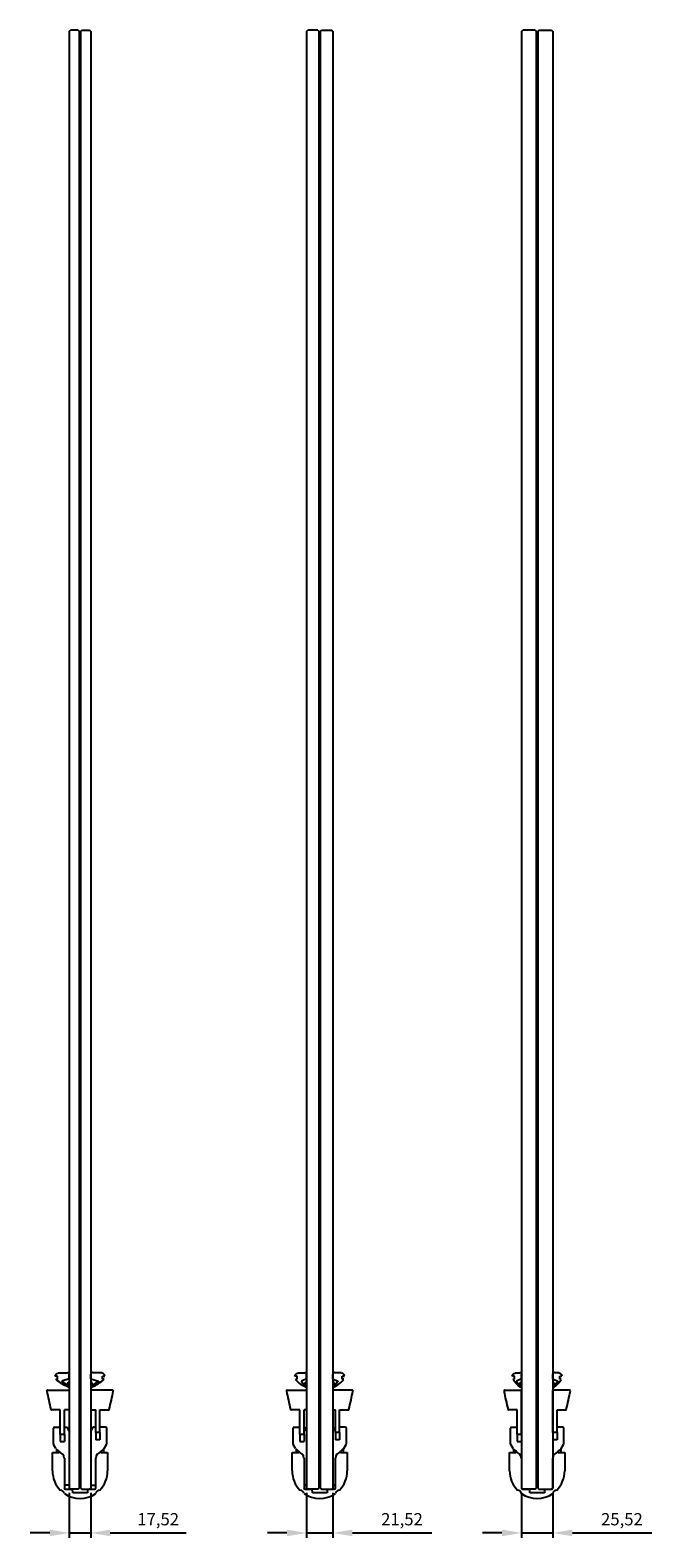
# Model space of a CAD drawing. Units: millimetres. Extents: x 1960 to 8770, y -3375 to 11645.
# Drawn here: x 8262 to 8770, y 8004 to 9236 of the extents above; entities that cross this region are included whole.
import ezdxf

# ---------------------------------------------------------------- set-up
doc = ezdxf.new("R2010")
doc.units = ezdxf.units.MM
doc.header["$LTSCALE"] = 0.5
doc.layers.get('Defpoints').update_dxf_attribs({"lineweight": 18})
for name, color, linetype in [('cotation', 5, 'Continuous'), ('SADEV SABCO', 7, 'Continuous'), ('verre', 140, 'Continuous')]:
    doc.layers.add(name, color=color, linetype=linetype)
doc.styles.add('cotation', font='romans.shx', dxfattribs={"oblique": 10})
doc.dimstyles.new('SADEV 1-4', dxfattribs={"dimscale": 4, "dimtxt": 2.5, "dimasz": 4, "dimexe": 1, "dimexo": 1, "dimgap": 1, "dimtad": 1, "dimtxsty": 'cotation', "dimcen": 0, "dimclrd": 256, "dimclre": 256, "dimclrt": 10, "dimazin": 2, "dimtm": 1e-09, "dimtfac": 0.7, "dimtmove": 0, "dimatfit": 0, "dimfxl": 1, "dimlwd": -1, "dimlwe": -1, "dimarcsym": 0})

# ---------------------------------------------------------------- blocks, each defined once
blk = doc.blocks.new('verre 08.08 Ht1192')
at = {"layer": 'verre'}
for p, q in [((-8.8, 1191), (-7.8, 1192)), ((-8.8, 1191), (-8.8, 1)), ((7.8, 1192), (8.8, 1191)), ((8.8, 1191), (8.8, 1)), ((-7.8, 0), (-8.8, 1)), ((7.8, 0), (8.8, 1))]:
    blk.add_line(p, q, dxfattribs=at)
at = {"layer": 'verre', "linetype": 'Continuous'}
for p, q in [((-1.5, 1192), (-7.8, 1192)), ((-1.5, 1192), (-0.5, 1191)), ((-0.5, 1), (-0.5, 1191)), ((0.5, 1191), (1.5, 1192)), ((0.5, 1191), (0.5, 1)), ((1.5, 1192), (7.8, 1192)), ((-1.5, 0), (-7.8, 0)), ((-1.5, 0), (-0.5, 1)), ((0.5, 1), (1.5, 0)), ((1.5, 0), (7.8, 0))]:
    blk.add_line(p, q, dxfattribs=at)
blk = doc.blocks.new('verre 10.10 Ht1192')
at = {"layer": 'verre'}
for p, q in [((-10.8, 1191), (-9.8, 1192)), ((-10.8, 1191), (-10.8, 1)), ((9.8, 1192), (10.8, 1191)), ((10.8, 1191), (10.8, 1)), ((-9.8, 0), (-10.8, 1)), ((9.8, 0), (10.8, 1))]:
    blk.add_line(p, q, dxfattribs=at)
at = {"layer": 'verre', "linetype": 'Continuous'}
for p, q in [((-1.5, 1192), (-9.8, 1192)), ((-1.5, 1192), (-0.5, 1191)), ((-0.5, 1), (-0.5, 1191)), ((0.5, 1191), (1.5, 1192)), ((0.5, 1191), (0.5, 1)), ((1.5, 1192), (9.8, 1192)), ((-1.5, 0), (-9.8, 0)), ((-1.5, 0), (-0.5, 1)), ((0.5, 1), (1.5, 0)), ((1.5, 0), (9.8, 0))]:
    blk.add_line(p, q, dxfattribs=at)
blk = doc.blocks.new('verre 12.12 Ht1192')
at = {"layer": 'verre'}
for p, q in [((-12.8, 1191), (-11.8, 1192)), ((-12.8, 1191), (-12.8, 1)), ((11.8, 1192), (12.8, 1191)), ((12.8, 1191), (12.8, 1)), ((-11.8, 0), (-12.8, 1)), ((11.8, 0), (12.8, 1))]:
    blk.add_line(p, q, dxfattribs=at)
at = {"layer": 'verre', "linetype": 'Continuous'}
for p, q in [((-1.5, 1192), (-11.8, 1192)), ((-1.5, 1192), (-0.5, 1191)), ((-0.5, 1), (-0.5, 1191)), ((0.5, 1191), (1.5, 1192)), ((0.5, 1191), (0.5, 1)), ((1.5, 1192), (11.8, 1192)), ((-1.5, 0), (-11.8, 0)), ((-1.5, 0), (-0.5, 1)), ((0.5, 1), (1.5, 0)), ((1.5, 0), (11.8, 0))]:
    blk.add_line(p, q, dxfattribs=at)
blk = doc.blocks.new('00709KIT10CALE0808')
at = {"layer": 'SADEV SABCO'}
for p, q in [((-26.7, 88.4), (-8.8, 88.4)), ((-8.8, 88.4), (-8.8, 72.4)), ((8.8, 88.4), (8.8, 72.4)), ((26.7, 88.4), (8.8, 88.4)), ((-16.3, 72.4), (-23.4, 72.4)), ((-16.3, 52.4), (-16.3, 72.4)), ((-8.8, 72.4), (-12.8, 72.4)), ((-12.8, 52.4), (-12.8, 72.4)), ((8.8, 72.4), (12.8, 72.4)), ((12.8, 53.8), (12.8, 72.4)), ((16.3, 72.4), (23.4, 72.4)), ((16.3, 53.8), (16.3, 72.4)), ((-21.8, 44.5), (-21.8, 57.3)), ((-20.8, 58.3), (-16.3, 58.3)), ((-16.3, 52.4), (-12.8, 52.4)), ((-16.3, 52.4), (-16.3, 46.4)), ((-12.8, 58.3), (-10.5, 58.3)), ((-12.8, 52.4), (-12.8, 46.4)), ((-8.8, 55.3), (-10.5, 58.3)), ((-8.8, 55.3), (-8.8, 10.8)), ((10.5, 58.3), (8.8, 55.3)), ((8.8, 55.3), (8.8, 10.8)), ((12.8, 58.3), (10.5, 58.3)), ((12.8, 53.8), (12.8, 47.8)), ((16.3, 53.8), (12.8, 53.8)), ((20.8, 58.3), (16.3, 58.3)), ((16.3, 53.8), (16.3, 47.8)), ((21.8, 44.5), (21.8, 57.3)), ((-22.5, 22.5), (-22.5, 37.5)), ((-22.5, 37.5), (-17.4, 37.5)), ((-19.7, 40.7), (-21.6, 44)), ((-19.3, 40.3), (-19.3, 37.5)), ((-16.3, 46.4), (-12.8, 46.4)), ((16.3, 47.8), (12.8, 47.8)), ((17.3, 37.5), (22.5, 37.5)), ((19.3, 40.3), (19.3, 37.5)), ((19.7, 40.7), (21.6, 44)), ((22.5, 37.5), (22.5, 22.5)), ((-12.8, 33), (-12.8, 8.5)), ((12.8, 8.5), (12.8, 33)), ((-8.8, 10.8), (-12.8, 10.8)), ((-11.9, 7.5), (-6.1, 7.5)), ((-6, 4.5), (-6.1, 7.5)), ((6, 4.5), (-6, 4.5)), ((6.1, 7.5), (6, 4.5)), ((6.1, 7.5), (11.9, 7.5)), ((8.8, 10.8), (12.8, 10.8))]:
    blk.add_line(p, q, dxfattribs=at)
for centre, radius, start, end in [((-26.7, 87.9), 0.5, 90, 190.362), ((189.3, 127.3), 220, 190.362, 194.3712), ((-189.3, 127.3), 220, 345.6288, 349.638), ((26.7, 87.9), 0.5, 349.638, 90), ((-23.4, 72.9), 0.5, 194.3712, 270), ((23.4, 72.9), 0.5, 270, 345.6288), ((-20.8, 57.3), 1, 90, 180), ((20.8, 57.3), 1, 0, 90), ((-20.8, 44.5), 1, 180, 210), ((-18.8, 41.2), 1, 210, 238.6202), ((-23.5, 33.5), 8, 29.3637, 58.6202), ((-17.4, 33), 4.5, 0, 90), ((17.3, 33), 4.5, 90, 180), ((23.5, 33.5), 8, 121.3798, 150.6363), ((18.8, 41.2), 1, 301.3798, 330), ((20.8, 44.5), 1, 330, 0), ((0, 22.5), 22.5, 180, 224.3087), ((0, 22.5), 22.5, 315.6913, 0), ((-16, 3.6), 3.18, 6.9982, 92.6378), ((-11.9, 8.5), 1, 180, 270), ((0, 22.5), 22.5, 235.3272, 304.6728), ((11.9, 8.5), 1, 270, 0), ((16, 3.6), 3.18, 87.3622, 173.0018)]:
    blk.add_arc(centre, radius, start, end, dxfattribs=at)
blk = doc.blocks.new('SABCO joint 08.08')
at = {"layer": 'SADEV SABCO', "color": 6}
for p, q in [((-9.7, -2.2), (-9.7, 1.8)), ((-0.5, 2.7), (-8.2, 2.9)), ((0, -2.5), (0, 0.2)), ((0, 0.2), (1.8, 0.2)), ((-9.7, -2.2), (-3.5, -3.9)), ((-9.7, -5.4), (-9.4, -8.2)), ((-8.3, -6.8), (-8.7, -5.2)), ((-8.4, -7.1), (-8.3, -6.8)), ((-3.5, -4.4), (-8.1, -7.3)), ((-3.5, -3.9), (-3.5, -4.4)), ((1.3, -2.5), (0, -2.5))]:
    blk.add_line(p, q, dxfattribs=at)
for centre, radius, start, end in [((-8.5, 1.8), 1.19, 77.3148, 180.2028), ((-0.9, -0.1), 2.78, 5.5476, 81.2325), ((-9.2, -5.4), 0.497, 26.8621, 182.1543), ((-8.7, -8.1), 0.713, 192.5098, 282.7836), ((-21.1, 21.8), 33, 292.2639, 312.5934), ((-8.2, -7.2), 0.208, 162.359, 317.6684)]:
    blk.add_arc(centre, radius, start, end, dxfattribs=at)
blk = doc.blocks.new('00709KIT10CALE1010')
at = {"layer": 'SADEV SABCO'}
for p, q in [((-26.7, 88.4), (-10.8, 88.4)), ((-10.8, 88.4), (-10.8, 72.4)), ((10.8, 88.4), (10.8, 72.4)), ((26.7, 88.4), (10.8, 88.4)), ((-16.3, 72.4), (-23.4, 72.4)), ((-16.3, 52.4), (-16.3, 72.4)), ((-10.8, 72.4), (-12.8, 72.4)), ((-12.8, 52.4), (-12.8, 72.4)), ((10.8, 72.4), (12.8, 72.4)), ((12.8, 53.8), (12.8, 72.4)), ((16.3, 72.4), (23.4, 72.4)), ((16.3, 53.8), (16.3, 72.4)), ((-21.8, 44.5), (-21.8, 57.3)), ((-20.8, 58.3), (-16.3, 58.3)), ((-16.3, 52.4), (-12.8, 52.4)), ((-16.3, 52.4), (-16.3, 46.4)), ((-12.8, 58.3), (-12.5, 58.3)), ((-12.8, 52.4), (-12.8, 46.4)), ((-10.8, 55.3), (-12.5, 58.3)), ((-10.8, 55.3), (-10.8, 10.8)), ((12.5, 58.3), (10.8, 55.3)), ((10.8, 55.3), (10.8, 10.8)), ((12.8, 58.3), (12.5, 58.3)), ((12.8, 53.8), (12.8, 47.8)), ((16.3, 53.8), (12.8, 53.8)), ((20.8, 58.3), (16.3, 58.3)), ((16.3, 53.8), (16.3, 47.8)), ((21.8, 44.5), (21.8, 57.3)), ((-22.5, 22.5), (-22.5, 37.5)), ((-22.5, 37.5), (-17.4, 37.5)), ((-19.7, 40.7), (-21.6, 44)), ((-19.3, 40.3), (-19.3, 37.5)), ((-16.3, 46.4), (-12.8, 46.4)), ((16.3, 47.8), (12.8, 47.8)), ((17.3, 37.5), (22.5, 37.5)), ((19.3, 40.3), (19.3, 37.5)), ((19.7, 40.7), (21.6, 44)), ((22.5, 37.5), (22.5, 22.5)), ((-12.8, 33), (-12.8, 8.5)), ((12.8, 8.5), (12.8, 33)), ((-10.8, 10.8), (-12.8, 10.8)), ((-11.9, 7.5), (-6.1, 7.5)), ((-6, 4.5), (-6.1, 7.5)), ((6, 4.5), (-6, 4.5)), ((6.1, 7.5), (6, 4.5)), ((6.1, 7.5), (11.9, 7.5)), ((10.8, 10.8), (12.8, 10.8))]:
    blk.add_line(p, q, dxfattribs=at)
for centre, radius, start, end in [((-26.7, 87.9), 0.5, 90, 190.362), ((189.3, 127.3), 220, 190.362, 194.3712), ((-189.3, 127.3), 220, 345.6288, 349.638), ((26.7, 87.9), 0.5, 349.638, 90), ((-23.4, 72.9), 0.5, 194.3712, 270), ((23.4, 72.9), 0.5, 270, 345.6288), ((-20.8, 57.3), 1, 90, 180), ((20.8, 57.3), 1, 0, 90), ((-20.8, 44.5), 1, 180, 210), ((-18.8, 41.2), 1, 210, 238.6202), ((-23.5, 33.5), 8, 29.3637, 58.6202), ((-17.4, 33), 4.5, 0, 90), ((17.3, 33), 4.5, 90, 180), ((23.5, 33.5), 8, 121.3798, 150.6363), ((18.8, 41.2), 1, 301.3798, 330), ((20.8, 44.5), 1, 330, 0), ((0, 22.5), 22.5, 180, 224.3087), ((0, 22.5), 22.5, 315.6913, 0), ((-16, 3.6), 3.18, 6.9982, 92.6378), ((-11.9, 8.5), 1, 180, 270), ((0, 22.5), 22.5, 235.3272, 304.6728), ((11.9, 8.5), 1, 270, 0), ((16, 3.6), 3.18, 87.3622, 173.0018)]:
    blk.add_arc(centre, radius, start, end, dxfattribs=at)
blk = doc.blocks.new('SABCO joint 10.10')
at = {"layer": 'SADEV SABCO', "color": 6}
for p, q in [((-7.7, -2.2), (-7.7, 1.8)), ((-0.5, 2.7), (-6.2, 2.9)), ((0, -2.5), (0, 0.2)), ((0, 0.2), (1.8, 0.2)), ((-7.7, -2.2), (-3.5, -3.9)), ((-7.7, -5.4), (-7.4, -8.2)), ((-6.3, -6.8), (-6.7, -5.2)), ((-6.4, -7.1), (-6.3, -6.8)), ((-5.8, -7), (-6.1, -7.3)), ((-3.5, -4.4), (-5.8, -7)), ((-3.5, -3.9), (-3.5, -4.4)), ((1.3, -2.5), (0, -2.5))]:
    blk.add_line(p, q, dxfattribs=at)
for centre, radius, start, end in [((-6.5, 1.8), 1.19, 77.3148, 180.2028), ((-0.9, -0.1), 2.78, 5.5476, 81.2325), ((-7.2, -5.4), 0.497, 26.8621, 182.1543), ((-6.7, -8.1), 0.713, 192.5098, 282.7836), ((-17.6, 13.1), 24.5, 296.7607, 320.3737), ((-6.2, -7.2), 0.208, 162.359, 317.6684)]:
    blk.add_arc(centre, radius, start, end, dxfattribs=at)
blk = doc.blocks.new('00709KIT10CALE1212')
at = {"layer": 'SADEV SABCO'}
for p, q in [((-26.7, 88.4), (-12.8, 88.4)), ((-12.8, 52.4), (-12.8, 88.4)), ((26.7, 88.4), (12.8, 88.4)), ((12.8, 53.8), (12.8, 88.4)), ((-16.3, 72.4), (-23.4, 72.4)), ((-16.3, 52.4), (-16.3, 72.4)), ((16.3, 72.4), (23.4, 72.4)), ((16.3, 53.8), (16.3, 72.4)), ((-21.8, 44.5), (-21.8, 57.3)), ((-20.8, 58.3), (-16.3, 58.3)), ((-16.3, 52.4), (-12.8, 52.4)), ((-16.3, 52.4), (-16.3, 46.4)), ((-12.8, 52.4), (-12.8, 46.4)), ((12.8, 53.8), (12.8, 47.8)), ((16.3, 53.8), (12.8, 53.8)), ((20.8, 58.3), (16.3, 58.3)), ((16.3, 53.8), (16.3, 47.8)), ((21.8, 44.5), (21.8, 57.3)), ((-22.5, 22.5), (-22.5, 37.5)), ((-22.5, 37.5), (-17.4, 37.5)), ((-19.7, 40.7), (-21.6, 44)), ((-19.3, 40.3), (-19.3, 37.5)), ((-16.3, 46.4), (-12.8, 46.4)), ((16.3, 47.8), (12.8, 47.8)), ((17.3, 37.5), (22.5, 37.5)), ((19.3, 40.3), (19.3, 37.5)), ((19.7, 40.7), (21.6, 44)), ((22.5, 37.5), (22.5, 22.5)), ((-12.8, 33), (-12.8, 8.5)), ((12.8, 8.5), (12.8, 33)), ((-12.8, 10.8), (-12.8, 10.8)), ((-11.9, 7.5), (-6.1, 7.5)), ((-6, 4.5), (-6.1, 7.5)), ((6, 4.5), (-6, 4.5)), ((6.1, 7.5), (6, 4.5)), ((6.1, 7.5), (11.9, 7.5)), ((12.8, 10.8), (12.8, 10.8))]:
    blk.add_line(p, q, dxfattribs=at)
for centre, radius, start, end in [((-26.7, 87.9), 0.5, 90, 190.362), ((189.3, 127.3), 220, 190.362, 194.3712), ((-189.3, 127.3), 220, 345.6288, 349.638), ((26.7, 87.9), 0.5, 349.638, 90), ((-23.4, 72.9), 0.5, 194.3712, 270), ((23.4, 72.9), 0.5, 270, 345.6288), ((-20.8, 57.3), 1, 90, 180), ((20.8, 57.3), 1, 0, 90), ((-20.8, 44.5), 1, 180, 210), ((-18.8, 41.2), 1, 210, 238.6202), ((-23.5, 33.5), 8, 29.3637, 58.6202), ((-17.4, 33), 4.5, 0, 90), ((17.3, 33), 4.5, 90, 180), ((23.5, 33.5), 8, 121.3798, 150.6363), ((18.8, 41.2), 1, 301.3798, 330), ((20.8, 44.5), 1, 330, 0), ((0, 22.5), 22.5, 180, 224.3087), ((0, 22.5), 22.5, 315.6913, 0), ((-16, 3.6), 3.18, 6.9982, 92.6378), ((-11.9, 8.5), 1, 180, 270), ((0, 22.5), 22.5, 235.3272, 304.6728), ((11.9, 8.5), 1, 270, 0), ((16, 3.6), 3.18, 87.3622, 173.0018)]:
    blk.add_arc(centre, radius, start, end, dxfattribs=at)
blk = doc.blocks.new('SABCO joint 12.12')
at = {"layer": 'SADEV SABCO', "color": 6}
for p, q in [((-5.7, -2.2), (-5.7, 1.8)), ((-0.5, 2.7), (-4.2, 2.9)), ((0, -2.5), (0, 0.2)), ((0, 0.2), (1.8, 0.2)), ((-5.7, -2.2), (-1.5, -3.9)), ((-5.7, -5.4), (-5.4, -8.2)), ((-4.3, -6.8), (-4.7, -5.2)), ((-4.4, -7.1), (-4.3, -6.8)), ((-3.8, -7), (-4.1, -7.3)), ((-1.5, -4.4), (-3.8, -7)), ((-1.5, -3.9), (-1.5, -4.4)), ((1.3, -2.5), (0, -2.5))]:
    blk.add_line(p, q, dxfattribs=at)
for centre, radius, start, end in [((-4.5, 1.8), 1.19, 77.3148, 180.2028), ((-0.9, -0.1), 2.78, 5.5476, 81.2325), ((-5.2, -5.4), 0.497, 26.8621, 182.1543), ((-4.7, -8.1), 0.713, 192.5098, 282.7836), ((-14.4, 6.2), 17.9, 303.1259, 330.7655), ((-4.2, -7.2), 0.208, 162.359, 317.6684)]:
    blk.add_arc(centre, radius, start, end, dxfattribs=at)
blk = doc.blocks.new('*D59')
at = {"layer": 'cotation', "transparency": 16777216}
for p, q in [((8294.1, 8040.9), (8294.1, 8004.2)), ((8311.6, 8040.9), (8311.6, 8004.2)), ((8278.1, 8008.2), (8262.1, 8008.2)), ((8294.1, 8008.2), (8311.6, 8008.2)), ((8327.6, 8008.2), (8389.7, 8008.2))]:
    blk.add_line(p, q, dxfattribs=at)
for points in [[(8278.1, 8010.9), (8278.1, 8005.5), (8294.1, 8008.2)], [(8327.6, 8010.9), (8327.6, 8005.5), (8311.6, 8008.2)]]:
    blk.add_solid(points, dxfattribs=at)
at = {"layer": 'Defpoints', "color": 0, "transparency": 16777216}
for p in [(8294.1, 8044.9), (8311.6, 8044.9), (8311.6, 8008.2)]:
    blk.add_point(p, dxfattribs=at)
at = {"layer": 'cotation', "color": 10, "transparency": 16777216, "insert": (8366.7, 8018.1), "char_height": 10, "attachment_point": 5, "style": 'cotation'}
blk.add_mtext('17,52', dxfattribs=at)
blk = doc.blocks.new('*D60')
at = {"layer": 'cotation', "transparency": 16777216}
for p, q in [((8487.9, 8040.9), (8487.9, 8004.2)), ((8509.4, 8040.9), (8509.4, 8004.2)), ((8471.9, 8008.2), (8455.9, 8008.2)), ((8487.9, 8008.2), (8509.4, 8008.2)), ((8525.4, 8008.2), (8590.4, 8008.2))]:
    blk.add_line(p, q, dxfattribs=at)
for points in [[(8471.9, 8010.9), (8471.9, 8005.5), (8487.9, 8008.2)], [(8525.4, 8010.9), (8525.4, 8005.5), (8509.4, 8008.2)]]:
    blk.add_solid(points, dxfattribs=at)
at = {"layer": 'Defpoints', "color": 0, "transparency": 16777216}
for p in [(8487.9, 8044.9), (8509.4, 8044.9), (8509.4, 8008.2)]:
    blk.add_point(p, dxfattribs=at)
at = {"layer": 'cotation', "color": 10, "transparency": 16777216, "insert": (8565.9, 8018.1), "char_height": 10, "attachment_point": 5, "style": 'cotation'}
blk.add_mtext('21,52', dxfattribs=at)
blk = doc.blocks.new('*D61')
at = {"layer": 'cotation', "transparency": 16777216}
for p, q in [((8663.6, 8040.9), (8663.6, 8004.2)), ((8689.1, 8040.9), (8689.1, 8004.2)), ((8647.6, 8008.2), (8631.6, 8008.2)), ((8663.6, 8008.2), (8689.1, 8008.2)), ((8705.1, 8008.2), (8770, 8008.2))]:
    blk.add_line(p, q, dxfattribs=at)
for points in [[(8647.6, 8010.9), (8647.6, 8005.5), (8663.6, 8008.2)], [(8705.1, 8010.9), (8705.1, 8005.5), (8689.1, 8008.2)]]:
    blk.add_solid(points, dxfattribs=at)
at = {"layer": 'Defpoints', "color": 0, "transparency": 16777216}
for p in [(8663.6, 8044.9), (8689.1, 8044.9), (8689.1, 8008.2)]:
    blk.add_point(p, dxfattribs=at)
at = {"layer": 'cotation', "color": 10, "transparency": 16777216, "insert": (8745.6, 8018.1), "char_height": 10, "attachment_point": 5, "style": 'cotation'}
blk.add_mtext('25,52', dxfattribs=at)

msp = doc.modelspace()

# ---------------------------------------------------------------- block references
for name, p in [('verre 08.08 Ht1192', (8302.865, 8043.89)), ('verre 10.10 Ht1192', (8498.666, 8043.89)), ('verre 12.12 Ht1192', (8676.338, 8043.89)), ('SABCO joint 08.08', (8321.315, 8136.203)), ('SABCO joint 10.10', (8517.116, 8136.203)), ('SABCO joint 12.12', (8694.788, 8136.203)), ('00709KIT10CALE0808', (8302.865, 8036.39)), ('00709KIT10CALE1010', (8498.666, 8036.39)), ('00709KIT10CALE1212', (8676.338, 8036.39))]:
    msp.add_blockref(name, p)
at = {"xscale": -1}
for name, p in [('SABCO joint 08.08', (8284.415, 8136.203)), ('SABCO joint 10.10', (8480.216, 8136.203)), ('SABCO joint 12.12', (8657.888, 8136.203))]:
    msp.add_blockref(name, p, dxfattribs=at)

# ---------------------------------------------------------------- dimensions: what is measured, and where the dimension line sits
at = {"layer": 'cotation'}
for base, p1, p2, picture, middle in [((8311.625, 8008.187), (8294.105, 8044.89), (8311.625, 8044.89), '*D59', (8366.673, 8018.139)), ((8509.426, 8008.187), (8487.906, 8044.89), (8509.426, 8044.89), '*D60', (8565.902, 8018.139)), ((8689.098, 8008.187), (8663.578, 8044.89), (8689.098, 8044.89), '*D61', (8745.573, 8018.139))]:
    dim = msp.add_linear_dim(base=base, p1=p1, p2=p2, dimstyle='SADEV 1-4', dxfattribs=at)
    dim.commit()
    dim.dimension.update_dxf_attribs({"geometry": picture, "text_midpoint": middle})

doc.saveas('drawing.dxf')
